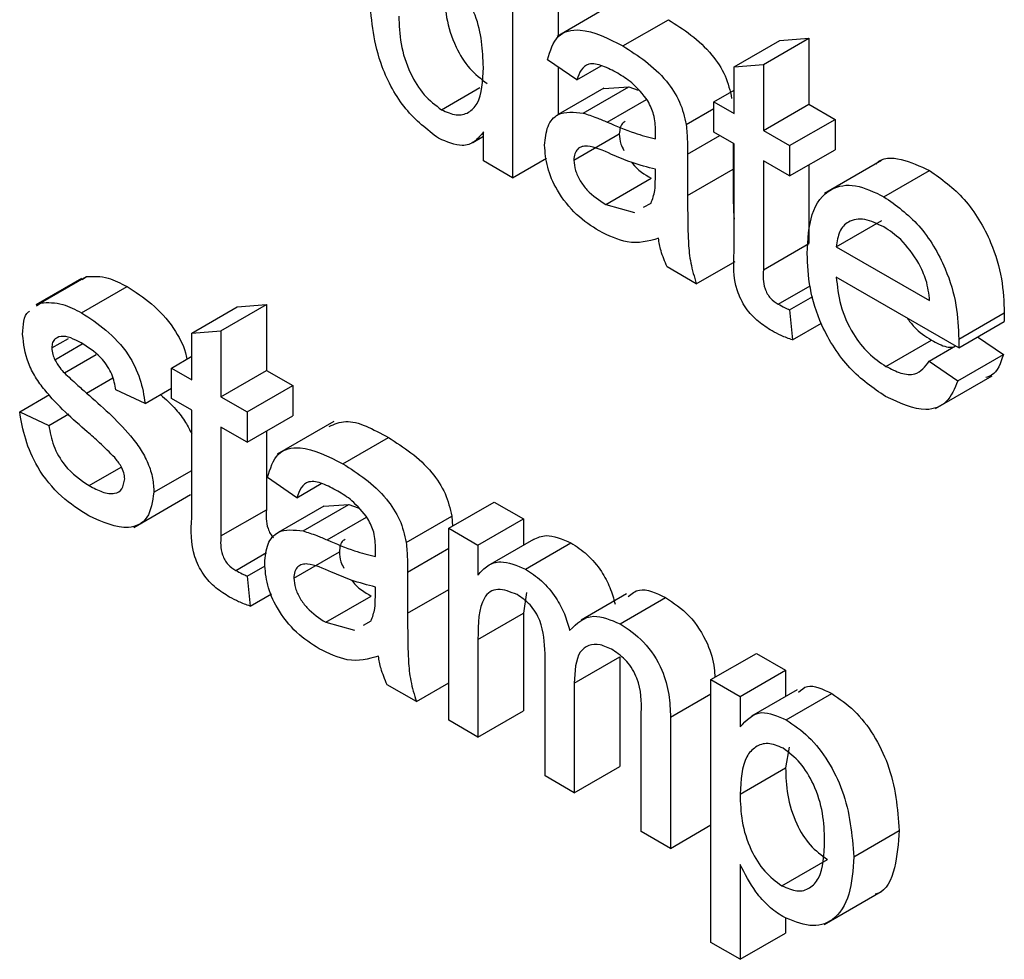
# Model space of a CAD drawing. Units: millimetres. Extents: x 5 to 420, y -29 to 291.
# Drawn here: x 296 to 297, y 133 to 134 of the extents above; entities that cross this region are included whole.
import ezdxf

# ---------------------------------------------------------------- set-up
doc = ezdxf.new("R2010")
doc.units = ezdxf.units.MM

msp = doc.modelspace()

# ---------------------------------------------------------------- linework, layer by layer
at = {"color": 7, "linetype": 'Continuous', "lineweight": 25}
for p, q in [((296.41335, 133.784101), (296.41335, 133.646898)), ((296.370923, 133.759609), (296.370923, 133.514647)), ((296.465424, 133.676959), (296.412391, 133.646344)), ((296.473802, 133.637407), (296.516229, 133.6619)), ((296.577616, 133.617911), (296.620042, 133.642404)), ((296.604812, 133.620073), (296.647239, 133.644565)), ((296.620042, 133.642404), (296.647239, 133.644565)), ((296.647239, 133.644565), (296.647239, 133.583129)), ((296.430755, 133.605728), (296.403559, 133.624569)), ((296.430755, 133.605728), (296.453586, 133.618908)), ((296.577616, 133.617911), (296.604812, 133.620073)), ((296.604812, 133.620073), (296.604812, 133.558636)), ((296.41335, 133.617786), (296.41335, 133.573273)), ((296.577616, 133.574336), (296.577616, 133.617911)), ((296.304717, 133.577991), (296.340387, 133.598583)), ((296.455976, 133.597941), (296.413549, 133.573449)), ((296.436875, 133.574814), (296.479301, 133.599306)), ((296.455994, 133.597892), (296.479301, 133.599306)), ((296.479301, 133.599306), (296.488054, 133.596303)), ((296.558579, 133.585327), (296.577616, 133.596317)), ((296.558579, 133.557062), (296.558579, 133.585327)), ((296.558579, 133.585327), (296.577616, 133.574336)), ((296.604812, 133.558636), (296.647239, 133.583129)), ((296.647239, 133.583129), (296.671716, 133.568998)), ((296.532784, 133.564101), (296.558579, 133.578992)), ((296.629289, 133.544506), (296.671716, 133.568998)), ((296.671716, 133.568998), (296.671716, 133.540734)), ((296.343727, 133.530347), (296.343727, 133.557385)), ((296.428036, 133.530895), (296.470462, 133.555387)), ((296.577616, 133.546072), (296.558579, 133.557062)), ((296.604812, 133.558636), (296.629289, 133.544506)), ((296.3338, 133.5475), (296.343727, 133.55323)), ((296.576528, 133.5467), (296.576528, 133.522667)), ((296.577616, 133.445623), (296.577616, 133.546072)), ((296.534102, 133.536499), (296.534102, 133.498174)), ((296.629289, 133.544506), (296.629289, 133.516241)), ((296.629289, 133.516241), (296.671716, 133.540734)), ((296.370923, 133.514647), (296.343727, 133.530347)), ((296.370923, 133.514647), (296.402482, 133.532865)), ((296.629289, 133.516241), (296.604812, 133.530371)), ((296.604812, 133.530371), (296.604812, 133.428795)), ((296.714911, 133.530558), (296.661878, 133.499943)), ((296.504058, 133.513457), (296.504186, 133.522511)), ((296.534102, 133.498174), (296.576528, 133.522667)), ((296.647239, 133.526603), (296.647239, 133.453287)), ((296.717253, 133.496867), (296.759679, 133.521359)), ((296.457782, 133.489629), (296.500208, 133.514121)), ((296.493007, 133.487034), (296.500021, 133.490958)), ((296.457782, 133.489629), (296.484525, 133.48229)), ((296.672804, 133.450294), (296.71523, 133.474786)), ((296.604812, 133.428795), (296.647239, 133.453287)), ((296.672804, 133.450294), (296.759832, 133.400054)), ((296.542261, 133.415736), (296.578358, 133.436575)), ((296.542261, 133.415736), (296.515064, 133.431436)), ((295.968901, 133.420602), (295.926474, 133.39611)), ((295.931064, 133.397988), (295.97349, 133.422481)), ((295.969516, 133.419615), (295.97349, 133.422481)), ((296.786901, 133.356162), (296.672804, 133.422029)), ((295.969011, 133.388644), (296.011438, 133.413136)), ((296.618623, 133.396777), (296.64837, 133.41395)), ((296.629289, 133.391405), (296.651005, 133.403941)), ((295.92709, 133.395122), (295.931064, 133.397988)), ((296.071763, 133.369761), (296.114189, 133.394253)), ((296.098959, 133.371923), (296.141386, 133.396415)), ((296.114189, 133.394253), (296.141386, 133.396415)), ((296.141386, 133.396415), (296.141386, 133.334978)), ((296.629289, 133.391405), (296.632009, 133.363484)), ((296.786901, 133.356162), (296.829327, 133.380654)), ((296.787028, 133.364136), (296.829455, 133.388628)), ((296.071763, 133.369761), (296.098959, 133.371923)), ((296.098959, 133.371923), (296.098959, 133.310486)), ((296.632009, 133.363484), (296.65886, 133.378984)), ((295.94122, 133.35596), (295.95668, 133.364885)), ((296.071763, 133.326186), (296.071763, 133.369761)), ((296.719122, 133.33876), (296.761549, 133.363252)), ((296.804579, 133.366368), (296.828605, 133.349666)), ((295.944067, 133.344944), (295.969701, 133.359742)), ((296.759535, 133.343695), (296.784015, 133.357828)), ((295.953033, 133.332603), (295.982715, 133.349738)), ((296.052725, 133.337176), (296.071763, 133.348166)), ((296.759535, 133.343695), (296.786179, 133.325174)), ((296.786179, 133.325174), (296.828605, 133.349666)), ((296.052725, 133.308911), (296.052725, 133.337176)), ((296.052725, 133.337176), (296.071763, 133.326186)), ((296.098959, 133.310486), (296.141386, 133.334978)), ((296.141386, 133.334978), (296.165862, 133.320848)), ((295.973601, 133.31386), (295.998007, 133.327949)), ((296.765176, 133.299405), (296.818209, 133.33002)), ((296.028248, 133.304198), (296.001052, 133.316758)), ((296.028248, 133.304198), (296.052725, 133.318328)), ((296.123436, 133.296356), (296.165862, 133.320848)), ((296.165862, 133.320848), (296.165862, 133.292583)), ((295.911304, 133.296336), (295.939106, 133.312386)), ((296.071763, 133.297921), (296.052725, 133.308911)), ((296.098959, 133.310486), (296.123436, 133.296356)), ((296.071763, 133.197473), (296.071763, 133.297921)), ((295.911304, 133.296336), (295.9385, 133.283776)), ((295.9385, 133.283776), (295.957192, 133.294567)), ((296.123436, 133.296356), (296.123436, 133.268091)), ((296.123436, 133.268091), (296.165862, 133.292583)), ((296.123436, 133.268091), (296.098959, 133.282221)), ((296.098959, 133.282221), (296.098959, 133.180644)), ((296.204338, 133.287508), (296.151305, 133.256892)), ((296.141386, 133.278453), (296.141386, 133.205137)), ((296.212717, 133.247956), (296.255143, 133.272448)), ((295.97598, 133.227594), (296.006046, 133.24495)), ((296.036407, 133.221367), (296.071763, 133.241778)), ((296.16967, 133.216276), (296.142473, 133.235117)), ((296.16967, 133.216276), (296.192501, 133.229457)), ((296.017587, 133.188611), (296.070621, 133.219226)), ((296.19489, 133.20849), (296.152464, 133.183997)), ((296.175789, 133.185362), (296.218215, 133.209855)), ((296.194908, 133.208441), (296.218215, 133.209855)), ((296.218215, 133.209855), (296.226968, 133.206852)), ((296.311431, 133.187829), (296.353858, 133.212321)), ((296.353858, 133.212321), (296.381054, 133.196621)), ((296.098959, 133.180644), (296.141386, 133.205137)), ((296.271699, 133.174649), (296.314125, 133.199142)), ((296.314125, 133.199142), (296.314812, 133.18978)), ((296.338628, 133.172128), (296.381054, 133.196621)), ((296.381054, 133.196621), (296.381054, 133.172079)), ((296.311431, 133.008818), (296.311431, 133.187829)), ((296.311431, 133.187829), (296.338628, 133.172128)), ((296.338628, 133.172128), (296.338628, 133.144207)), ((296.390316, 133.177427), (296.34789, 133.152934)), ((296.382907, 133.149707), (296.425333, 133.174199)), ((296.11277, 133.148627), (296.14152, 133.165224)), ((296.16695, 133.141443), (296.209377, 133.165935)), ((296.123436, 133.143255), (296.140097, 133.152873)), ((296.123436, 133.143255), (296.126156, 133.115333)), ((296.273016, 133.147047), (296.273016, 133.108723)), ((296.242973, 133.124005), (296.2431, 133.133059)), ((296.126156, 133.115333), (296.146007, 133.126793)), ((296.196696, 133.100177), (296.239123, 133.124669)), ((296.384049, 133.127984), (296.381054, 133.108784)), ((296.477195, 133.126634), (296.434769, 133.102142)), ((296.471125, 133.09878), (296.513551, 133.123272)), ((296.338628, 133.084291), (296.381054, 133.108784)), ((296.381054, 133.108784), (296.381054, 133.01761)), ((296.196696, 133.100177), (296.223439, 133.092838)), ((296.231921, 133.097583), (296.238936, 133.101506)), ((296.338628, 133.084291), (296.338628, 132.993118)), ((296.401179, 132.957007), (296.401179, 133.071195)), ((296.428376, 133.043424), (296.470802, 133.067916)), ((296.470802, 133.067916), (296.470802, 132.965799)), ((296.555859, 133.046723), (296.598285, 133.071216)), ((296.598285, 133.071216), (296.625482, 133.055516)), ((296.583055, 133.031023), (296.625482, 133.055516)), ((296.625482, 133.055516), (296.625482, 133.031121)), ((296.281175, 133.026284), (296.253979, 133.041984)), ((296.281175, 133.026284), (296.311431, 133.043751)), ((296.428376, 133.043424), (296.428376, 132.941307)), ((296.555859, 132.801761), (296.555859, 133.046723)), ((296.555859, 133.046723), (296.583055, 133.031023)), ((296.583055, 133.031023), (296.583055, 133.002611)), ((296.636224, 133.037322), (296.593797, 133.01283)), ((296.626145, 133.009289), (296.668571, 133.033781)), ((296.338628, 132.993118), (296.381054, 133.01761)), ((296.490927, 132.905197), (296.490927, 133.015901)), ((296.338628, 132.993118), (296.311431, 133.008818)), ((296.518124, 133.011781), (296.518124, 132.889497)), ((296.628991, 132.983912), (296.625482, 132.964538)), ((296.428376, 132.941307), (296.470802, 132.965799)), ((296.583055, 132.940046), (296.625482, 132.964538)), ((296.428376, 132.941307), (296.401179, 132.957007)), ((296.518124, 132.889497), (296.490927, 132.905197)), ((296.518124, 132.889497), (296.555859, 132.911281)), ((296.689121, 132.881612), (296.731548, 132.906104)), ((296.622023, 132.854641), (296.664449, 132.879134)), ((296.583055, 132.874487), (296.583055, 132.786061)), ((296.661578, 132.818644), (296.714611, 132.84926)), ((296.625482, 132.825018), (296.625482, 132.810553)), ((296.583055, 132.786061), (296.625482, 132.810553)), ((296.583055, 132.786061), (296.555859, 132.801761))]:
    msp.add_line(p, q, dxfattribs=at)
at = {"color": 8, "linetype": 'Continuous', "lineweight": 25}
for p, q in [((296.459227, 133.566425), (296.495899, 133.587595)), ((296.534102, 133.536499), (296.56415, 133.553845)), ((296.198141, 133.176973), (296.234813, 133.198144)), ((296.273016, 133.147047), (296.311431, 133.169223)), ((296.273016, 133.108723), (296.311431, 133.130899)), ((296.518124, 133.011781), (296.555859, 133.033565))]:
    msp.add_line(p, q, dxfattribs=at)
at = {"color": 7, "linetype": 'Continuous', "lineweight": 25}
for points, knots in [([(296.343727, 133.617399), (296.34305, 133.633458), (296.342033, 133.657553), (296.325628, 133.687404), (296.313526, 133.700847), (296.306918, 133.705209), (296.303612, 133.707391)], [0, 0, 0, 0, 0.4989652, 0.7486843, 0.8742808, 1, 1, 1, 1]), ([(296.307284, 133.689777), (296.307569, 133.681327), (296.308137, 133.664473), (296.316163, 133.638231), (296.330272, 133.615097), (296.341526, 133.606683), (296.347143, 133.602483)], [0, 0, 0, 0, 0.2812057, 0.5608389, 0.7808122, 1, 1, 1, 1]), ([(296.301955, 133.551321), (296.29127, 133.559511), (296.269873, 133.575911), (296.242438, 133.626637), (296.239473, 133.660344), (296.237661, 133.680936)], [0, 0, 0, 0, 0.2796147, 0.559901, 1, 1, 1, 1]), ([(296.264857, 133.665285), (296.265142, 133.656834), (296.26571, 133.639981), (296.273737, 133.613739), (296.287845, 133.590605), (296.2991, 133.582191), (296.304717, 133.577991)], [0, 0, 0, 0, 0.2812057, 0.5608389, 0.7808122, 1, 1, 1, 1]), ([(296.516229, 133.6619), (296.530401, 133.652844), (296.550146, 133.640226), (296.570467, 133.60974), (296.573628, 133.595652), (296.575211, 133.588593)], [0, 0, 0, 0, 0.5592531, 0.7791951, 1, 1, 1, 1]), ([(296.403559, 133.624569), (296.406052, 133.632872), (296.411024, 133.649432), (296.437858, 133.655642), (296.46015, 133.644333), (296.473802, 133.637407)], [0, 0, 0, 0, 0.2804297, 0.5593032, 1, 1, 1, 1]), ([(296.473802, 133.637407), (296.487974, 133.628351), (296.50772, 133.615734), (296.528041, 133.585248), (296.531201, 133.571159), (296.532784, 133.564101)], [0, 0, 0, 0, 0.5592531, 0.7791951, 1, 1, 1, 1]), ([(296.468915, 133.611964), (296.464277, 133.614473), (296.455033, 133.619474), (296.442186, 133.622177), (296.434328, 133.615645), (296.431948, 133.609038), (296.430755, 133.605728)], [0, 0, 0, 0, 0.2808547, 0.5597509, 0.7794996, 1, 1, 1, 1]), ([(296.304717, 133.577991), (296.309367, 133.575887), (296.31867, 133.571676), (296.330282, 133.574671), (296.342236, 133.586988), (296.343112, 133.604861), (296.343727, 133.617399)], [0, 0, 0, 0, 0.1867191, 0.3735422, 0.5605246, 1, 1, 1, 1]), ([(296.497174, 133.58618), (296.49227, 133.592278), (296.483479, 133.60321), (296.47338, 133.60928), (296.468915, 133.611964)], [0, 0, 0, 0, 0.55787059, 1, 1, 1, 1]), ([(296.504186, 133.558087), (296.504093, 133.563162), (296.503928, 133.572194), (296.499232, 133.581919), (296.497174, 133.58618)], [0, 0, 0, 0, 0.5619027, 1, 1, 1, 1]), ([(296.400839, 133.544828), (296.401432, 133.551094), (296.402618, 133.563627), (296.414537, 133.577285), (296.42841, 133.57575), (296.436875, 133.574814)], [0, 0, 0, 0, 0.28045797, 0.56098299, 1, 1, 1, 1]), ([(296.436875, 133.574814), (296.441015, 133.573479), (296.448409, 133.571095), (296.455921, 133.567852), (296.459227, 133.566425)], [0, 0, 0, 0, 0.5599184, 1, 1, 1, 1]), ([(296.459227, 133.566425), (296.46772, 133.56276), (296.482882, 133.556216), (296.49759, 133.552489), (296.504058, 133.550849)], [0, 0, 0, 0, 0.56018496, 1, 1, 1, 1]), ([(296.476014, 133.566862), (296.475332, 133.566536), (296.473231, 133.565532), (296.471047, 133.56167), (296.470657, 133.557481), (296.470462, 133.555387)], [0, 0, 0, 0, 0.193903, 0.5969914, 1, 1, 1, 1]), ([(296.532784, 133.564101), (296.533255, 133.558834), (296.534096, 133.549426), (296.5341, 133.54045), (296.534102, 133.536499)], [0, 0, 0, 0, 0.5598174, 1, 1, 1, 1]), ([(296.343727, 133.557385), (296.341161, 133.554112), (296.336033, 133.547571), (296.322213, 133.542476), (296.309628, 133.547971), (296.301955, 133.551321)], [0, 0, 0, 0, 0.2811161, 0.561725, 1, 1, 1, 1]), ([(296.470462, 133.555387), (296.470671, 133.55227), (296.47101, 133.547219), (296.473691, 133.542003), (296.474718, 133.540007)], [0, 0, 0, 0, 0.6172454, 1, 1, 1, 1]), ([(296.504058, 133.550849), (296.504081, 133.552201), (296.504121, 133.554615), (296.504166, 133.557026), (296.504186, 133.558087)], [0, 0, 0, 0, 0.5600235, 1, 1, 1, 1]), ([(296.451578, 133.464945), (296.444479, 133.469512), (296.430331, 133.478613), (296.412727, 133.50068), (296.402292, 133.524684), (296.401324, 133.53811), (296.400839, 133.544828)], [0, 0, 0, 0, 0.2808155, 0.5596902, 0.7796958, 1, 1, 1, 1]), ([(296.463264, 133.536369), (296.455511, 133.5399), (296.445821, 133.544314), (296.435542, 133.543935), (296.431407, 133.541589), (296.428584, 133.537243), (296.428219, 133.53301), (296.428036, 133.530895)], [0, 0, 0, 0, 0.5002798, 0.6253263, 0.7502693, 0.875147, 1, 1, 1, 1]), ([(296.504186, 133.522511), (296.496657, 133.52442), (296.483207, 133.527831), (296.46936, 133.533759), (296.463264, 133.536369)], [0, 0, 0, 0, 0.5597597, 1, 1, 1, 1]), ([(296.428036, 133.530895), (296.428324, 133.527793), (296.428902, 133.521583), (296.433703, 133.511607), (296.443058, 133.499149), (296.451713, 133.493553), (296.457782, 133.489629)], [0, 0, 0, 0, 0.1865647, 0.3734672, 0.5606134, 1, 1, 1, 1]), ([(296.481945, 133.528893), (296.4822, 133.528546), (296.487372, 133.521518), (296.493952, 133.517726), (296.500208, 133.514121)], [0, 0, 0, 0, 0.0492858, 1, 1, 1, 1]), ([(296.709893, 133.52713), (296.710123, 133.52744), (296.714954, 133.53394), (296.733331, 133.53337), (296.75089, 133.525365), (296.759679, 133.521359)], [0, 0, 0, 0, 0.0244208, 0.5117206, 1, 1, 1, 1]), ([(296.576528, 133.522667), (296.576644, 133.513656), (296.576835, 133.498816), (296.576695, 133.483466), (296.577536, 133.476649), (296.577616, 133.476)], [0, 0, 0, 0, 0.5830425, 0.9603054, 1, 1, 1, 1]), ([(296.759679, 133.521359), (296.770931, 133.513359), (296.793421, 133.49737), (296.817369, 133.457312), (296.828114, 133.419882), (296.829007, 133.399056), (296.829455, 133.388628)], [0, 0, 0, 0, 0.2793662, 0.5583982, 0.7788851, 1, 1, 1, 1]), ([(296.500021, 133.490958), (296.501425, 133.494643), (296.503937, 133.501235), (296.504021, 133.509717), (296.504058, 133.513457)], [0, 0, 0, 0, 0.5589946, 1, 1, 1, 1]), ([(296.645607, 133.444059), (296.646281, 133.456952), (296.647626, 133.482659), (296.664792, 133.505417), (296.690188, 133.509862), (296.708225, 133.501201), (296.717253, 133.496867)], [0, 0, 0, 0, 0.2807476, 0.5597747, 0.7796663, 1, 1, 1, 1]), ([(296.534102, 133.498174), (296.534136, 133.489196), (296.534193, 133.474409), (296.534744, 133.453594), (296.536489, 133.435183), (296.540337, 133.422218), (296.542261, 133.415736)], [0, 0, 0, 0, 0.3402059, 0.5603391, 0.7801747, 1, 1, 1, 1]), ([(296.717253, 133.496867), (296.728504, 133.488867), (296.750995, 133.472877), (296.774943, 133.43282), (296.785687, 133.39539), (296.786581, 133.374564), (296.787028, 133.364136)], [0, 0, 0, 0, 0.2793662, 0.5583982, 0.7788851, 1, 1, 1, 1]), ([(296.717125, 133.468675), (296.711054, 133.471594), (296.698924, 133.477426), (296.684303, 133.474978), (296.675003, 133.465418), (296.673537, 133.455339), (296.672804, 133.450294)], [0, 0, 0, 0, 0.2801903, 0.5597279, 0.7796424, 1, 1, 1, 1]), ([(296.506905, 133.45813), (296.497625, 133.455505), (296.481052, 133.450817), (296.460584, 133.460628), (296.451578, 133.464945)], [0, 0, 0, 0, 0.5599714, 1, 1, 1, 1]), ([(296.749846, 133.43477), (296.74444, 133.442831), (296.734761, 133.457262), (296.722526, 133.46518), (296.717125, 133.468675)], [0, 0, 0, 0, 0.5585118, 1, 1, 1, 1]), ([(296.515064, 133.431436), (296.512905, 133.436481), (296.509047, 133.445496), (296.50756, 133.454268), (296.506905, 133.45813)], [0, 0, 0, 0, 0.5596973, 1, 1, 1, 1]), ([(296.612844, 133.371848), (296.608567, 133.374495), (296.600036, 133.379775), (296.587769, 133.392561), (296.576038, 133.417288), (296.576964, 133.433921), (296.577616, 133.445623)], [0, 0, 0, 0, 0.1874327, 0.3738211, 0.5594622, 1, 1, 1, 1]), ([(296.718697, 133.310741), (296.707231, 133.318552), (296.684349, 133.33414), (296.658748, 133.373927), (296.647011, 133.412246), (296.646076, 133.433444), (296.645607, 133.444059)], [0, 0, 0, 0, 0.27995211, 0.55866091, 0.77899431, 1, 1, 1, 1]), ([(296.604812, 133.428795), (296.604469, 133.423093), (296.604039, 133.415958), (296.608259, 133.406393), (296.612374, 133.400687), (296.616125, 133.39834), (296.618623, 133.396777)], [0, 0, 0, 0, 0.4995957, 0.6252386, 0.7503541, 1, 1, 1, 1]), ([(296.759832, 133.400054), (296.759124, 133.406439), (296.757862, 133.417827), (296.752293, 133.429599), (296.749846, 133.43477)], [0, 0, 0, 0, 0.5606744, 1, 1, 1, 1]), ([(295.97349, 133.422481), (295.98015, 133.422749), (295.992064, 133.423229), (296.005508, 133.416225), (296.011438, 133.413136)], [0, 0, 0, 0, 0.5589377, 1, 1, 1, 1]), ([(296.672804, 133.422029), (296.673645, 133.413428), (296.675323, 133.396275), (296.686687, 133.370311), (296.702504, 133.349968), (296.71358, 133.342498), (296.719122, 133.33876)], [0, 0, 0, 0, 0.2806334, 0.5596873, 0.7796605, 1, 1, 1, 1]), ([(296.011438, 133.413136), (296.019081, 133.408206), (296.03434, 133.398364), (296.054335, 133.377093), (296.064903, 133.356963), (296.066704, 133.347458), (296.067082, 133.345464)], [0, 0, 0, 0, 0.3351757, 0.6691022, 0.9305959, 1, 1, 1, 1]), ([(295.931064, 133.397988), (295.937723, 133.398257), (295.949637, 133.398737), (295.963082, 133.391733), (295.969011, 133.388644)], [0, 0, 0, 0, 0.5589377, 1, 1, 1, 1]), ([(295.914024, 133.368471), (295.914467, 133.377237), (295.914938, 133.386546), (295.92018, 133.390149), (295.920486, 133.390359)], [0, 0, 0, 0, 0.9416213, 1, 1, 1, 1]), ([(296.618623, 133.396777), (296.620618, 133.395696), (296.624182, 133.393764), (296.627728, 133.392126), (296.629289, 133.391405)], [0, 0, 0, 0, 0.5599652, 1, 1, 1, 1]), ([(295.969011, 133.388644), (295.976628, 133.383718), (295.991832, 133.373884), (296.012206, 133.352557), (296.024708, 133.326726), (296.027066, 133.311725), (296.028248, 133.304198)], [0, 0, 0, 0, 0.2807369, 0.5604275, 0.7794497, 1, 1, 1, 1]), ([(296.738768, 133.383949), (296.740885, 133.381072), (296.747611, 133.37193), (296.755881, 133.366781), (296.761549, 133.363252)], [0, 0, 0, 0, 0.3146575, 1, 1, 1, 1]), ([(296.829455, 133.388628), (296.829437, 133.387137), (296.829404, 133.384473), (296.829351, 133.381821), (296.829327, 133.380654)], [0, 0, 0, 0, 0.5599987, 1, 1, 1, 1]), ([(296.632009, 133.363484), (296.628462, 133.364713), (296.62213, 133.366908), (296.615681, 133.370339), (296.612844, 133.371848)], [0, 0, 0, 0, 0.5600783, 1, 1, 1, 1]), ([(295.974366, 133.277646), (295.960568, 133.28966), (295.943322, 133.304677), (295.925736, 133.328521), (295.91658, 133.346568), (295.915044, 133.359726), (295.914024, 133.368471)], [0, 0, 0, 0, 0.5013208, 0.6265921, 0.7518172, 1, 1, 1, 1]), ([(295.971009, 133.359226), (295.964415, 133.362858), (295.954532, 133.368302), (295.945169, 133.36571), (295.941669, 133.361312), (295.94137, 133.357744), (295.94122, 133.35596)], [0, 0, 0, 0, 0.4997698, 0.7490947, 0.8745923, 1, 1, 1, 1]), ([(296.761549, 133.363252), (296.76633, 133.36059), (296.77352, 133.356587), (296.779863, 133.35664), (296.781989, 133.356658)], [0, 0, 0, 0, 0.66490217, 1, 1, 1, 1]), ([(296.787028, 133.364136), (296.78701, 133.362644), (296.786978, 133.35998), (296.786924, 133.357329), (296.786901, 133.356162)], [0, 0, 0, 0, 0.5599987, 1, 1, 1, 1]), ([(295.94122, 133.35596), (295.941381, 133.35396), (295.94167, 133.350385), (295.943334, 133.346608), (295.944067, 133.344944)], [0, 0, 0, 0, 0.5592363, 1, 1, 1, 1]), ([(296.001052, 133.316758), (296.00008, 133.321644), (295.998136, 133.331409), (295.987075, 133.348664), (295.977102, 133.35522), (295.971009, 133.359226)], [0, 0, 0, 0, 0.2803044, 0.560237, 1, 1, 1, 1]), ([(295.944067, 133.344944), (295.945531, 133.342406), (295.948148, 133.337868), (295.951539, 133.334214), (295.953033, 133.332603)], [0, 0, 0, 0, 0.5590842, 1, 1, 1, 1]), ([(296.719122, 133.33876), (296.723807, 133.336368), (296.733166, 133.331588), (296.749208, 133.330079), (296.755624, 133.338539), (296.759535, 133.343695)], [0, 0, 0, 0, 0.2812824, 0.5619063, 1, 1, 1, 1]), ([(296.828605, 133.349666), (296.825967, 133.341765), (296.822568, 133.331584), (296.814091, 133.32894), (296.812193, 133.328348)], [0, 0, 0, 0, 0.7760041, 1, 1, 1, 1]), ([(295.953033, 133.332603), (295.956856, 133.329048), (295.963682, 133.322698), (295.97057, 133.316561), (295.973601, 133.31386)], [0, 0, 0, 0, 0.5599649, 1, 1, 1, 1]), ([(296.786179, 133.325174), (296.783123, 133.318021), (296.777017, 133.303725), (296.753275, 133.294582), (296.731805, 133.304615), (296.718697, 133.310741)], [0, 0, 0, 0, 0.2806132, 0.5608329, 1, 1, 1, 1]), ([(295.973601, 133.31386), (295.987714, 133.301532), (296.005352, 133.286125), (296.023967, 133.262201), (296.0313, 133.248538), (296.035771, 133.234276), (296.036195, 133.225672), (296.036407, 133.221367)], [0, 0, 0, 0, 0.5004464, 0.6253959, 0.750274, 0.8750687, 1, 1, 1, 1]), ([(296.042603, 133.312485), (296.047501, 133.308059), (296.055876, 133.300488), (296.065899, 133.287538), (296.069965, 133.279343), (296.071763, 133.275719)], [0, 0, 0, 0, 0.4399398, 0.7524086, 1, 1, 1, 1]), ([(295.975683, 133.199501), (295.967088, 133.204931), (295.949966, 133.215749), (295.928, 133.242041), (295.915724, 133.270997), (295.912779, 133.287881), (295.911304, 133.296336)], [0, 0, 0, 0, 0.2807392, 0.5592969, 0.7793109, 1, 1, 1, 1]), ([(295.9385, 133.283776), (295.939592, 133.277499), (295.941768, 133.264978), (295.954964, 133.241767), (295.968011, 133.232968), (295.97598, 133.227594)], [0, 0, 0, 0, 0.28131445, 0.56106879, 1, 1, 1, 1]), ([(296.199863, 133.282707), (296.204814, 133.284873), (296.220102, 133.291562), (296.241008, 133.280158), (296.255143, 133.272448)], [0, 0, 0, 0, 0.3238372, 1, 1, 1, 1]), ([(295.999905, 133.253726), (295.995214, 133.258428), (295.986834, 133.266826), (295.978177, 133.274339), (295.974366, 133.277646)], [0, 0, 0, 0, 0.5597879, 1, 1, 1, 1]), ([(296.255143, 133.272448), (296.269315, 133.263392), (296.289061, 133.250774), (296.309381, 133.220289), (296.312542, 133.2062), (296.314125, 133.199142)], [0, 0, 0, 0, 0.5592531, 0.7791951, 1, 1, 1, 1]), ([(296.142473, 133.235117), (296.144966, 133.24342), (296.149938, 133.25998), (296.176773, 133.26619), (296.199064, 133.254882), (296.212717, 133.247956)], [0, 0, 0, 0, 0.2804297, 0.5593032, 1, 1, 1, 1]), ([(296.009211, 133.233878), (296.009045, 133.235756), (296.008713, 133.239515), (296.005458, 133.246807), (296.002011, 133.251102), (295.999905, 133.253726)], [0, 0, 0, 0, 0.279757, 0.5598387, 1, 1, 1, 1]), ([(296.212717, 133.247956), (296.226889, 133.2389), (296.246634, 133.226282), (296.266955, 133.195797), (296.270116, 133.181708), (296.271699, 133.174649)], [0, 0, 0, 0, 0.5592531, 0.7791951, 1, 1, 1, 1]), ([(295.97598, 133.227594), (295.98014, 133.225366), (295.988438, 133.220923), (295.99945, 133.21929), (296.007518, 133.223564), (296.008648, 133.230447), (296.009211, 133.233878)], [0, 0, 0, 0, 0.2811877, 0.5609523, 0.7810946, 1, 1, 1, 1]), ([(296.20783, 133.222512), (296.203191, 133.225021), (296.193947, 133.230023), (296.181101, 133.232725), (296.173242, 133.226194), (296.170862, 133.219586), (296.16967, 133.216276)], [0, 0, 0, 0, 0.2808547, 0.5597509, 0.7794996, 1, 1, 1, 1]), ([(296.036407, 133.221367), (296.035097, 133.212718), (296.032476, 133.195415), (296.009715, 133.184108), (295.98859, 133.193663), (295.975683, 133.199501)], [0, 0, 0, 0, 0.279926, 0.5600378, 1, 1, 1, 1]), ([(296.236089, 133.196728), (296.231184, 133.202826), (296.222393, 133.213758), (296.212295, 133.219828), (296.20783, 133.222512)], [0, 0, 0, 0, 0.5578706, 1, 1, 1, 1]), ([(296.106991, 133.123698), (296.102713, 133.126345), (296.094182, 133.131624), (296.081916, 133.144411), (296.070185, 133.169138), (296.071111, 133.185771), (296.071763, 133.197473)], [0, 0, 0, 0, 0.1874327, 0.3738211, 0.5594622, 1, 1, 1, 1]), ([(296.141386, 133.205137), (296.141054, 133.199466), (296.140638, 133.192368), (296.144792, 133.182721), (296.146887, 133.180076), (296.147918, 133.178774)], [0, 0, 0, 0, 0.6687972, 0.8369923, 1, 1, 1, 1]), ([(296.2431, 133.168635), (296.243007, 133.17371), (296.242842, 133.182742), (296.238146, 133.192467), (296.236089, 133.196728)], [0, 0, 0, 0, 0.5619027, 1, 1, 1, 1]), ([(296.139754, 133.155377), (296.140347, 133.161642), (296.141533, 133.174176), (296.153452, 133.187833), (296.167325, 133.186299), (296.175789, 133.185362)], [0, 0, 0, 0, 0.280458, 0.560983, 1, 1, 1, 1]), ([(296.098959, 133.180644), (296.098616, 133.174943), (296.098186, 133.167808), (296.102406, 133.158242), (296.106521, 133.152536), (296.110271, 133.15019), (296.11277, 133.148627)], [0, 0, 0, 0, 0.4995957, 0.6252386, 0.7503541, 1, 1, 1, 1]), ([(296.175789, 133.185362), (296.179929, 133.184027), (296.187324, 133.181643), (296.194835, 133.1784), (296.198141, 133.176973)], [0, 0, 0, 0, 0.55991842, 1, 1, 1, 1]), ([(296.390327, 133.177405), (296.394154, 133.179114), (296.404003, 133.183511), (296.41724, 133.177732), (296.425333, 133.174199)], [0, 0, 0, 0, 0.388652, 1, 1, 1, 1]), ([(296.198141, 133.176973), (296.206634, 133.173308), (296.221796, 133.166765), (296.236504, 133.163037), (296.242973, 133.161397)], [0, 0, 0, 0, 0.56018496, 1, 1, 1, 1]), ([(296.214929, 133.177411), (296.214246, 133.177085), (296.212146, 133.176081), (296.209961, 133.172218), (296.209571, 133.168029), (296.209377, 133.165935)], [0, 0, 0, 0, 0.193903, 0.5969914, 1, 1, 1, 1]), ([(296.242973, 133.161397), (296.242995, 133.162749), (296.243036, 133.165163), (296.24308, 133.167575), (296.2431, 133.168635)], [0, 0, 0, 0, 0.5600235, 1, 1, 1, 1]), ([(296.271699, 133.174649), (296.272169, 133.169382), (296.27301, 133.159974), (296.273014, 133.150998), (296.273016, 133.147047)], [0, 0, 0, 0, 0.55981741, 1, 1, 1, 1]), ([(296.425333, 133.174199), (296.43042, 133.17091), (296.440578, 133.164341), (296.453381, 133.149066), (296.462269, 133.132598), (296.465124, 133.122323), (296.466553, 133.117183)], [0, 0, 0, 0, 0.2801764, 0.559511, 0.7796627, 1, 1, 1, 1]), ([(296.209377, 133.165935), (296.209586, 133.162818), (296.209924, 133.157767), (296.212606, 133.152552), (296.213632, 133.150555)], [0, 0, 0, 0, 0.6172454, 1, 1, 1, 1]), ([(296.190492, 133.075494), (296.183394, 133.08006), (296.169246, 133.089161), (296.151641, 133.111229), (296.141206, 133.135232), (296.140238, 133.148659), (296.139754, 133.155377)], [0, 0, 0, 0, 0.2808155, 0.5596902, 0.7796958, 1, 1, 1, 1]), ([(296.202178, 133.146918), (296.194425, 133.150449), (296.184735, 133.154862), (296.174456, 133.154483), (296.170322, 133.152137), (296.167499, 133.147791), (296.167133, 133.143559), (296.16695, 133.141443)], [0, 0, 0, 0, 0.5002798, 0.62532631, 0.75026932, 0.87514701, 1, 1, 1, 1]), ([(296.338628, 133.144207), (296.341476, 133.147406), (296.347171, 133.153803), (296.361803, 133.158641), (296.374915, 133.15309), (296.382907, 133.149707)], [0, 0, 0, 0, 0.28095038, 0.56178423, 1, 1, 1, 1]), ([(296.11277, 133.148627), (296.114765, 133.147545), (296.118328, 133.145614), (296.121875, 133.143976), (296.123436, 133.143255)], [0, 0, 0, 0, 0.5599652, 1, 1, 1, 1]), ([(296.16695, 133.141443), (296.167239, 133.138341), (296.167816, 133.132131), (296.172618, 133.122155), (296.181973, 133.109697), (296.190627, 133.104101), (296.196696, 133.100177)], [0, 0, 0, 0, 0.1865647, 0.3734672, 0.5606134, 1, 1, 1, 1]), ([(296.2431, 133.133059), (296.235571, 133.134968), (296.222122, 133.138379), (296.208274, 133.144308), (296.202178, 133.146918)], [0, 0, 0, 0, 0.5597597, 1, 1, 1, 1]), ([(296.382907, 133.149707), (296.387994, 133.146418), (296.398152, 133.139848), (296.410954, 133.124573), (296.419843, 133.108106), (296.422698, 133.09783), (296.424126, 133.092691)], [0, 0, 0, 0, 0.2801764, 0.559511, 0.7796627, 1, 1, 1, 1]), ([(296.220859, 133.139441), (296.221114, 133.139095), (296.226286, 133.132066), (296.232867, 133.128274), (296.239123, 133.124669)], [0, 0, 0, 0, 0.0492858, 1, 1, 1, 1]), ([(296.126156, 133.115333), (296.122609, 133.116563), (296.116277, 133.118758), (296.109828, 133.122189), (296.106991, 133.123698)], [0, 0, 0, 0, 0.5600783, 1, 1, 1, 1]), ([(296.238936, 133.101506), (296.24034, 133.105191), (296.242851, 133.111784), (296.242935, 133.120265), (296.242973, 133.124005)], [0, 0, 0, 0, 0.5589946, 1, 1, 1, 1]), ([(296.375088, 133.125956), (296.368884, 133.128485), (296.359553, 133.132289), (296.349599, 133.12909), (296.339026, 133.117272), (296.338804, 133.098939), (296.338628, 133.084291)], [0, 0, 0, 0, 0.249225, 0.3748617, 0.5005555, 1, 1, 1, 1]), ([(296.401179, 133.071195), (296.400753, 133.081245), (296.40022, 133.093828), (296.392625, 133.109715), (296.385517, 133.119029), (296.379257, 133.123187), (296.375088, 133.125956)], [0, 0, 0, 0, 0.4985157, 0.6241345, 0.7496359, 1, 1, 1, 1]), ([(296.478616, 133.124177), (296.481887, 133.126853), (296.490667, 133.134037), (296.504728, 133.127423), (296.513551, 133.123272)], [0, 0, 0, 0, 0.37252208, 1, 1, 1, 1]), ([(296.513551, 133.123272), (296.521104, 133.118275), (296.536146, 133.108323), (296.553129, 133.082152), (296.558925, 133.061475), (296.559437, 133.051698), (296.559585, 133.048875)], [0, 0, 0, 0, 0.3228495, 0.6429256, 0.8968689, 1, 1, 1, 1]), ([(296.273016, 133.108723), (296.27305, 133.099745), (296.273107, 133.084958), (296.273658, 133.064142), (296.275403, 133.045731), (296.279251, 133.032766), (296.281175, 133.026284)], [0, 0, 0, 0, 0.3402059, 0.5603391, 0.7801747, 1, 1, 1, 1]), ([(296.424126, 133.092691), (296.430875, 133.099117), (296.442926, 133.110593), (296.462509, 133.102389), (296.471125, 133.09878)], [0, 0, 0, 0, 0.5600185, 1, 1, 1, 1]), ([(296.471125, 133.09878), (296.478665, 133.093788), (296.49368, 133.083848), (296.510843, 133.057597), (296.517389, 133.03253), (296.517879, 133.018706), (296.518124, 133.011781)], [0, 0, 0, 0, 0.2803171, 0.5582261, 0.7787147, 1, 1, 1, 1]), ([(296.464581, 133.074293), (296.460498, 133.076284), (296.452338, 133.080263), (296.441469, 133.079427), (296.429687, 133.070318), (296.428916, 133.054511), (296.428376, 133.043424)], [0, 0, 0, 0, 0.18728252, 0.37433449, 0.56118006, 1, 1, 1, 1]), ([(296.24582, 133.068678), (296.236539, 133.066053), (296.219966, 133.061365), (296.199499, 133.071177), (296.190492, 133.075494)], [0, 0, 0, 0, 0.5599714, 1, 1, 1, 1]), ([(296.253979, 133.041984), (296.251819, 133.04703), (296.247961, 133.056044), (296.246474, 133.064816), (296.24582, 133.068678)], [0, 0, 0, 0, 0.5596973, 1, 1, 1, 1]), ([(296.490927, 133.015901), (296.49111, 133.026417), (296.491338, 133.039578), (296.48295, 133.056406), (296.475641, 133.066495), (296.468999, 133.071178), (296.464581, 133.074293)], [0, 0, 0, 0, 0.49904279, 0.62456811, 0.75030809, 1, 1, 1, 1]), ([(296.637597, 133.035044), (296.640151, 133.03735), (296.647656, 133.044123), (296.660258, 133.037891), (296.668571, 133.033781)], [0, 0, 0, 0, 0.3404016, 1, 1, 1, 1]), ([(296.668571, 133.033781), (296.675655, 133.028974), (296.689819, 133.019363), (296.708336, 132.995398), (296.727494, 132.955783), (296.729877, 132.92658), (296.731548, 132.906104)], [0, 0, 0, 0, 0.18709042, 0.3740516, 0.56110413, 1, 1, 1, 1]), ([(296.583055, 133.002611), (296.589045, 133.009101), (296.599739, 133.020687), (296.618078, 133.012771), (296.626145, 133.009289)], [0, 0, 0, 0, 0.5601586, 1, 1, 1, 1]), ([(296.626145, 133.009289), (296.633229, 133.004482), (296.647392, 132.994871), (296.66591, 132.970906), (296.685068, 132.93129), (296.687451, 132.902088), (296.689121, 132.881612)], [0, 0, 0, 0, 0.18709042, 0.3740516, 0.56110413, 1, 1, 1, 1]), ([(296.623128, 132.982766), (296.618293, 132.984802), (296.608606, 132.988883), (296.597081, 132.98456), (296.584803, 132.971605), (296.583776, 132.953054), (296.583055, 132.940046)], [0, 0, 0, 0, 0.1863135, 0.3732882, 0.5605134, 1, 1, 1, 1]), ([(296.661925, 132.896871), (296.661652, 132.905171), (296.661107, 132.921725), (296.653408, 132.947455), (296.639716, 132.97034), (296.62865, 132.978629), (296.623128, 132.982766)], [0, 0, 0, 0, 0.2812816, 0.5609541, 0.7809189, 1, 1, 1, 1]), ([(296.625482, 132.964538), (296.62575, 132.956258), (296.626285, 132.939748), (296.633834, 132.913986), (296.647857, 132.891307), (296.658923, 132.883188), (296.664449, 132.879134)], [0, 0, 0, 0, 0.2812258, 0.5607439, 0.7806464, 1, 1, 1, 1]), ([(296.583055, 132.940046), (296.583324, 132.931766), (296.583859, 132.915256), (296.591408, 132.889494), (296.605431, 132.866815), (296.616497, 132.858696), (296.622023, 132.854641)], [0, 0, 0, 0, 0.2812258, 0.5607439, 0.7806464, 1, 1, 1, 1]), ([(296.731548, 132.906104), (296.730579, 132.894274), (296.728647, 132.870664), (296.719475, 132.849179), (296.709768, 132.84702), (296.70901, 132.846851)], [0, 0, 0, 0, 0.4807606, 0.9594275, 1, 1, 1, 1]), ([(296.622023, 132.854641), (296.626867, 132.852491), (296.636563, 132.848187), (296.64848, 132.851751), (296.660547, 132.865099), (296.661357, 132.88377), (296.661925, 132.896871)], [0, 0, 0, 0, 0.18658, 0.3734104, 0.5603245, 1, 1, 1, 1]), ([(296.689121, 132.881612), (296.688325, 132.86942), (296.686735, 132.84509), (296.672101, 132.821393), (296.64871, 132.814895), (296.631541, 132.82219), (296.622958, 132.825837)], [0, 0, 0, 0, 0.28075025, 0.56027782, 0.78016084, 1, 1, 1, 1]), ([(296.622958, 132.825837), (296.618517, 132.828786), (296.609639, 132.834684), (296.595072, 132.851363), (296.587611, 132.86572), (296.583055, 132.874487)], [0, 0, 0, 0, 0.2803784, 0.5605766, 1, 1, 1, 1])]:
    msp.add_open_spline(points, degree=3, knots=knots, dxfattribs=at)

doc.saveas('drawing.dxf')
